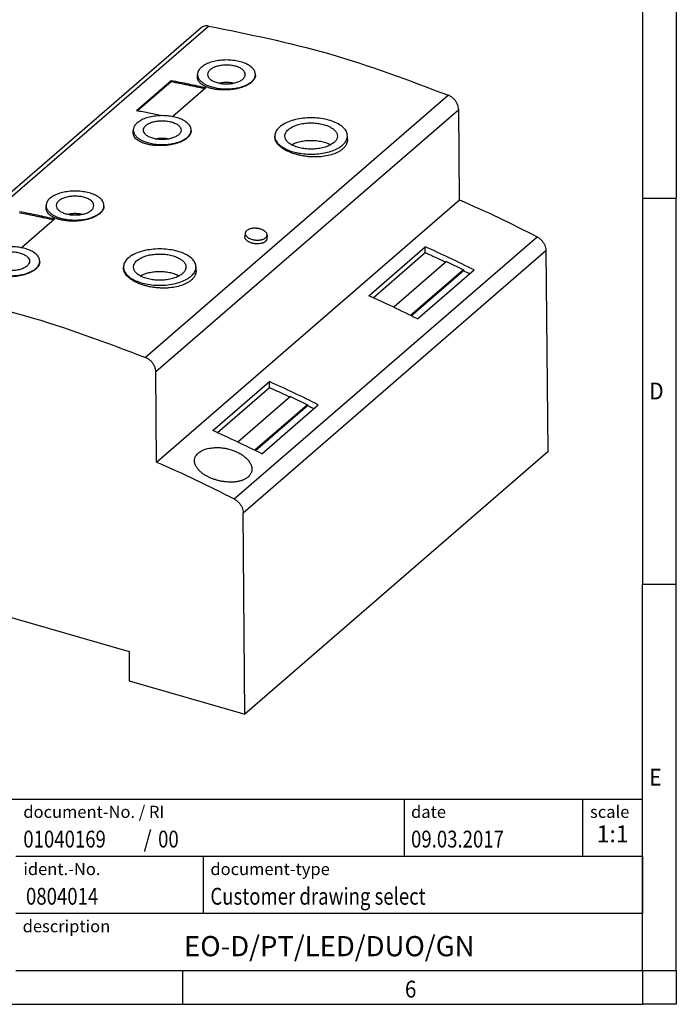
# Model space of a CAD drawing. Units: millimetres. Extents: x -458 to -38, y -314 to -17.
# Drawn here: x -135 to -38, y -314 to -168 of the extents above; entities that cross this region are included whole.
import ezdxf

# ---------------------------------------------------------------- set-up
doc = ezdxf.new("R2010")
doc.units = ezdxf.units.MM
doc.layers.add('1', color=7, linetype='Continuous')
doc.styles.add('CONVERTER_11', font='txt.shx', dxfattribs={"width": 0.9})
doc.styles.add('CONVERTER_12', font='txt.shx', dxfattribs={"width": 0.81})
doc.styles.add('CONVERTER_13', font='txt.shx', dxfattribs={"width": 0.855})
doc.styles.add('CONVERTER_14', font='txt.shx', dxfattribs={"width": 0.72})

# ---------------------------------------------------------------- blocks, each defined once
blk = doc.blocks.new('0804014_EO_D_PT_LED_DUO_GN-select__1', base_point=(-166.88, -271.1))
at = {"color": 7, "linetype": 'Continuous'}
for p, q in [((-108.34, -169.1), (-153.34, -208.07)), ((-117.95, -181.37), (-112.8, -176.91)), ((-112.8, -176.91), (-112.8, -177.08)), ((-108.86, -176.5), (-108.86, -176.03)), ((-100.26, -176.13), (-100.26, -176.03)), ((-117.79, -181.4), (-112.8, -177.08)), ((-112.58, -182.29), (-107.61, -177.99)), ((-69.94, -194.66), (-70.05, -181.27)), ((-118.41, -184.77), (-118.41, -184.3)), ((-109.81, -184.4), (-109.81, -184.3)), ((-97.38, -185.25), (-97.38, -185.18)), ((-86.58, -185.71), (-86.58, -185.18)), ((-131.36, -195.98), (-131.36, -195.52)), ((-122.76, -195.61), (-122.76, -195.52)), ((-114.94, -233.64), (-69.94, -194.66)), ((-135.08, -201.78), (-130.11, -197.48)), ((-101.77, -199.62), (-101.82, -200.15)), ((-98.52, -199.92), (-98.57, -200.48)), ((-83.42, -208.91), (-75.02, -201.63)), ((-75.02, -202.51), (-75.02, -201.63)), ((-82.76, -209.21), (-75.02, -202.51)), ((-57.08, -202.21), (-56.81, -232.13)), ((-132.31, -203.89), (-132.31, -203.79)), ((-119.88, -204.73), (-119.88, -204.66)), ((-109.08, -205.2), (-109.08, -204.66)), ((-71.87, -203.85), (-79.7, -210.63)), ((-71.87, -203.85), (-69.35, -205.06)), ((-69.35, -205.06), (-77.19, -211.84)), ((-77.1, -211.89), (-69.35, -205.18)), ((-76.16, -212.36), (-67.76, -205.08)), ((-69.35, -205.06), (-69.35, -205.18)), ((-114.94, -233.64), (-115.05, -220.24)), ((-106.57, -228.96), (-98.17, -221.68)), ((-98.17, -222.56), (-98.17, -221.68)), ((-105.91, -229.26), (-98.17, -222.56)), ((-95.02, -223.89), (-102.85, -230.68)), ((-92.5, -225.11), (-100.34, -231.89)), ((-100.25, -231.94), (-92.5, -225.22)), ((-99.31, -232.4), (-90.91, -225.13)), ((-95.02, -223.89), (-92.5, -225.11)), ((-92.5, -225.11), (-92.5, -225.22)), ((-56.81, -232.13), (-101.81, -271.1)), ((-101.81, -271.1), (-102.08, -241.18)), ((-149.78, -252.93), (-119.03, -261.8)), ((-119.03, -261.8), (-119.03, -266.13)), ((-119.03, -266.13), (-101.81, -271.1))]:
    blk.add_line(p, q, dxfattribs=at)
at = {"color": 2, "linetype": 'Continuous'}
for p, q in [((-152.23, -207.81), (-107.23, -168.83)), ((-71.58, -179.13), (-116.58, -218.1)), ((-70.05, -181.27), (-115.05, -220.24)), ((-103.41, -239.12), (-58.41, -200.15)), ((-102.08, -241.18), (-57.08, -202.21))]:
    blk.add_line(p, q, dxfattribs=at)
at = {"color": 7, "linetype": 'Continuous'}
for points, knots in [([(-107.23, -168.83), (-107.34, -168.82), (-107.54, -168.8), (-107.84, -168.84), (-108.11, -168.93), (-108.26, -169.05), (-108.34, -169.1)], [0, 0, 0, 0, 0.313459, 0.610873, 0.895616, 1.173327, 1.173327, 1.173327, 1.173327]), ([(-107.23, -168.83), (-101.25, -170.04), (-89.08, -172.5), (-77.47, -176.89), (-71.58, -179.13)], [0, 0, 0, 0, 18.290514, 37.163741, 37.163741, 37.163741, 37.163741]), ([(-100.26, -176.03), (-100.28, -175.87), (-100.33, -175.52), (-100.69, -175.05), (-101.21, -174.65), (-101.9, -174.32), (-102.71, -174.07), (-103.61, -173.92), (-104.56, -173.86), (-105.51, -173.92), (-106.41, -174.07), (-107.22, -174.32), (-107.9, -174.65), (-108.43, -175.05), (-108.79, -175.52), (-108.84, -175.87), (-108.86, -176.03)], [0, 0, 0, 0, 0.490417, 1.045075, 1.699768, 2.461003, 3.315599, 4.238264, 5.196621, 6.154979, 7.077644, 7.93224, 8.693475, 9.348168, 9.902826, 10.393243, 10.393243, 10.393243, 10.393243]), ([(-101.76, -176.03), (-101.78, -175.91), (-101.83, -175.63), (-102.15, -175.29), (-102.6, -175.01), (-103.18, -174.8), (-103.84, -174.66), (-104.56, -174.62), (-105.27, -174.66), (-105.94, -174.8), (-106.52, -175.01), (-106.97, -175.29), (-107.29, -175.63), (-107.34, -175.91), (-107.36, -176.03)], [0, 0, 0, 0, 0.374697, 0.813164, 1.344268, 1.965382, 2.655019, 3.381281, 4.107542, 4.79718, 5.418294, 5.949398, 6.387865, 6.762562, 6.762562, 6.762562, 6.762562]), ([(-112.8, -176.91), (-111.94, -177.08), (-110.2, -177.42), (-108.47, -177.8), (-107.61, -177.99)], [0, 0, 0, 0, 2.64757, 5.307978, 5.307978, 5.307978, 5.307978]), ([(-108.86, -176.03), (-108.85, -176.16), (-108.82, -176.42), (-108.6, -176.79), (-108.28, -177.13), (-107.84, -177.44), (-107.31, -177.7), (-106.92, -177.83), (-106.71, -177.89)], [0, 0, 0, 0, 0.379016, 0.78972, 1.254165, 1.78244, 2.375003, 3.025531, 3.025531, 3.025531, 3.025531]), ([(-106.71, -178.14), (-106.79, -178.12), (-106.95, -178.08), (-107.18, -178.01), (-107.39, -177.94), (-107.6, -177.86), (-107.79, -177.77), (-107.97, -177.68), (-108.13, -177.58), (-108.28, -177.48), (-108.41, -177.37), (-108.53, -177.26), (-108.63, -177.14), (-108.74, -176.98), (-108.84, -176.77), (-108.85, -176.59), (-108.86, -176.5)], [0, 0, 0, 0, 0.25909, 0.482337, 0.725693, 0.933772, 1.157765, 1.348106, 1.54977, 1.720577, 1.883761, 2.055754, 2.20222, 2.357215, 2.63163, 2.893605, 2.893605, 2.893605, 2.893605]), ([(-107.36, -176.03), (-107.34, -176.16), (-107.29, -176.43), (-106.97, -176.77), (-106.52, -177.06), (-106.15, -177.18), (-105.96, -177.24)], [0, 0, 0, 0, 0.375048, 0.814021, 1.345814, 1.96774, 1.96774, 1.96774, 1.96774]), ([(-106.71, -177.89), (-106.44, -177.96), (-105.88, -178.1), (-105, -178.18), (-104.11, -178.19), (-103.24, -178.09), (-102.43, -177.92), (-101.7, -177.66), (-101.09, -177.33), (-100.63, -176.94), (-100.32, -176.51), (-100.28, -176.18), (-100.26, -176.03)], [0, 0, 0, 0, 0.84133, 1.725582, 2.624527, 3.50878, 4.350109, 5.123871, 5.811903, 6.406499, 6.916303, 7.373083, 7.373083, 7.373083, 7.373083]), ([(-100.26, -176.13), (-100.26, -176.17), (-100.26, -176.27), (-100.3, -176.42), (-100.35, -176.57), (-100.42, -176.71), (-100.52, -176.85), (-100.62, -176.98), (-100.76, -177.12), (-100.95, -177.29), (-101.22, -177.48), (-101.51, -177.63), (-101.76, -177.75), (-101.97, -177.84), (-102.19, -177.92), (-102.41, -177.99), (-102.65, -178.06), (-102.89, -178.12), (-103.13, -178.17), (-103.39, -178.22), (-103.65, -178.26), (-103.91, -178.29), (-104.17, -178.31), (-104.45, -178.33), (-104.73, -178.34), (-105.03, -178.34), (-105.33, -178.33), (-105.62, -178.31), (-105.9, -178.28), (-106.17, -178.25), (-106.44, -178.2), (-106.62, -178.16), (-106.71, -178.14)], [0, 0, 0, 0, 0.13652, 0.294182, 0.456525, 0.606138, 0.773514, 0.950326, 1.126047, 1.33521, 1.709628, 2.117974, 2.323212, 2.558968, 2.789138, 3.025799, 3.267967, 3.515349, 3.768657, 4.025805, 4.299057, 4.547654, 4.824209, 5.074097, 5.373378, 5.671568, 5.984984, 6.259326, 6.545671, 6.826848, 7.084825, 7.368902, 7.368902, 7.368902, 7.368902]), ([(-105.96, -177.24), (-105.73, -177.3), (-105.27, -177.41), (-104.56, -177.45), (-103.84, -177.4), (-103.18, -177.27), (-102.6, -177.05), (-102.15, -176.77), (-101.83, -176.43), (-101.78, -176.16), (-101.76, -176.03)], [0, 0, 0, 0, 0.689511, 1.415502, 2.141393, 2.830614, 3.451322, 3.982081, 4.420295, 4.794817, 4.794817, 4.794817, 4.794817]), ([(-112.8, -177.08), (-111.96, -177.25), (-110.28, -177.57), (-108.61, -177.94), (-107.77, -178.13)], [0, 0, 0, 0, 2.566384, 5.14485, 5.14485, 5.14485, 5.14485]), ([(-103.51, -177.33), (-103.69, -177.3), (-104.03, -177.24), (-104.56, -177.22), (-105.09, -177.24), (-105.43, -177.3), (-105.6, -177.33)], [0, 0, 0, 0, 0.517873, 1.050172, 1.582471, 2.100344, 2.100344, 2.100344, 2.100344]), ([(-70.05, -181.27), (-70.06, -181.13), (-70.09, -180.83), (-70.25, -180.4), (-70.48, -179.99), (-70.8, -179.63), (-71.16, -179.33), (-71.44, -179.19), (-71.58, -179.13)], [0, 0, 0, 0, 0.431221, 0.887837, 1.361765, 1.841991, 2.316502, 2.774189, 2.774189, 2.774189, 2.774189]), ([(-117.95, -181.37), (-117.31, -181.49), (-116.03, -181.74), (-114.75, -182.02), (-114.11, -182.15)], [0, 0, 0, 0, 1.957235, 3.921502, 3.921502, 3.921502, 3.921502]), ([(-109.81, -184.3), (-109.83, -184.14), (-109.88, -183.79), (-110.24, -183.32), (-110.76, -182.92), (-111.45, -182.59), (-112.26, -182.34), (-113.16, -182.19), (-114.11, -182.13), (-115.06, -182.19), (-115.96, -182.34), (-116.77, -182.59), (-117.45, -182.92), (-117.98, -183.32), (-118.34, -183.79), (-118.39, -184.14), (-118.41, -184.3)], [0, 0, 0, 0, 0.490417, 1.045075, 1.699768, 2.461003, 3.315599, 4.238264, 5.196621, 6.154979, 7.077644, 7.93224, 8.693475, 9.348168, 9.902826, 10.393243, 10.393243, 10.393243, 10.393243]), ([(-116.91, -184.3), (-116.89, -184.18), (-116.84, -183.9), (-116.52, -183.56), (-116.07, -183.28), (-115.49, -183.07), (-114.82, -182.93), (-114.11, -182.89), (-113.39, -182.93), (-112.73, -183.07), (-112.15, -183.28), (-111.7, -183.56), (-111.38, -183.9), (-111.33, -184.18), (-111.31, -184.3)], [0, 0, 0, 0, 0.374697, 0.813164, 1.344268, 1.965382, 2.655019, 3.381281, 4.107542, 4.79718, 5.418294, 5.949398, 6.387865, 6.762562, 6.762562, 6.762562, 6.762562]), ([(-86.58, -185.18), (-86.61, -184.97), (-86.67, -184.53), (-87.12, -183.95), (-87.78, -183.44), (-88.64, -183.03), (-89.66, -182.71), (-90.79, -182.52), (-91.98, -182.45), (-93.17, -182.52), (-94.3, -182.71), (-95.32, -183.03), (-96.18, -183.44), (-96.83, -183.95), (-97.29, -184.53), (-97.35, -184.97), (-97.38, -185.18)], [0, 0, 0, 0, 0.615872, 1.31242, 2.134593, 3.090562, 4.163775, 5.322471, 6.52599, 7.729508, 8.888204, 9.961418, 10.917387, 11.73956, 12.436107, 13.051979, 13.051979, 13.051979, 13.051979]), ([(-118.41, -184.3), (-118.4, -184.43), (-118.37, -184.69), (-118.15, -185.06), (-117.83, -185.4), (-117.39, -185.71), (-116.86, -185.97), (-116.47, -186.1), (-116.26, -186.16)], [0, 0, 0, 0, 0.379016, 0.78972, 1.254165, 1.78244, 2.375003, 3.025531, 3.025531, 3.025531, 3.025531]), ([(-115.51, -185.51), (-115.7, -185.45), (-116.07, -185.33), (-116.52, -185.04), (-116.84, -184.7), (-116.89, -184.43), (-116.91, -184.3)], [0, 0, 0, 0, 0.621926, 1.153718, 1.592692, 1.96774, 1.96774, 1.96774, 1.96774]), ([(-116.26, -186.16), (-115.99, -186.23), (-115.43, -186.37), (-114.55, -186.45), (-113.66, -186.46), (-112.79, -186.36), (-111.98, -186.19), (-111.25, -185.93), (-110.64, -185.6), (-110.18, -185.22), (-109.87, -184.78), (-109.83, -184.45), (-109.81, -184.3)], [0, 0, 0, 0, 0.84133, 1.725582, 2.624527, 3.50878, 4.350109, 5.123871, 5.811903, 6.406499, 6.916303, 7.373083, 7.373083, 7.373083, 7.373083]), ([(-111.31, -184.3), (-111.33, -184.43), (-111.38, -184.7), (-111.7, -185.04), (-112.15, -185.32), (-112.73, -185.54), (-113.39, -185.67), (-114.11, -185.72), (-114.82, -185.68), (-115.28, -185.57), (-115.51, -185.51)], [0, 0, 0, 0, 0.374521, 0.812736, 1.343495, 1.964203, 2.653424, 3.379315, 4.105306, 4.794817, 4.794817, 4.794817, 4.794817]), ([(-95.88, -185.18), (-95.87, -185.09), (-95.86, -184.91), (-95.75, -184.66), (-95.58, -184.42), (-95.43, -184.28), (-95.36, -184.2)], [0, 0, 0, 0, 0.256704, 0.525944, 0.817885, 1.1392, 1.1392, 1.1392, 1.1392]), ([(-95.36, -184.2), (-95.19, -184.08), (-94.84, -183.82), (-94.2, -183.56), (-93.46, -183.36), (-92.65, -183.24), (-91.81, -183.21), (-90.98, -183.28), (-90.19, -183.43), (-89.49, -183.66), (-88.9, -183.96), (-88.45, -184.31), (-88.14, -184.72), (-88.1, -185.03), (-88.08, -185.18)], [0, 0, 0, 0, 0.60775, 1.304863, 2.076848, 2.900697, 3.748496, 4.590256, 5.396503, 6.140916, 6.803394, 7.374195, 7.860145, 8.292208, 8.292208, 8.292208, 8.292208]), ([(-116.26, -186.41), (-116.34, -186.39), (-116.49, -186.36), (-116.72, -186.29), (-116.94, -186.22), (-117.14, -186.14), (-117.34, -186.05), (-117.51, -185.95), (-117.68, -185.85), (-117.87, -185.72), (-118.08, -185.54), (-118.27, -185.29), (-118.39, -185.04), (-118.4, -184.86), (-118.41, -184.77)], [0, 0, 0, 0, 0.244956, 0.482337, 0.699828, 0.933772, 1.134313, 1.348105, 1.539153, 1.720576, 2.05558, 2.356478, 2.630893, 2.892868, 2.892868, 2.892868, 2.892868]), ([(-109.81, -184.4), (-109.81, -184.45), (-109.81, -184.54), (-109.85, -184.69), (-109.9, -184.83), (-109.97, -184.98), (-110.07, -185.12), (-110.18, -185.26), (-110.31, -185.39), (-110.46, -185.52), (-110.61, -185.63), (-110.77, -185.74), (-110.94, -185.84), (-111.12, -185.93), (-111.31, -186.03), (-111.52, -186.11), (-111.74, -186.19), (-111.96, -186.26), (-112.2, -186.33), (-112.43, -186.39), (-112.68, -186.44), (-112.94, -186.49), (-113.2, -186.53), (-113.45, -186.56), (-113.71, -186.58), (-113.98, -186.6), (-114.27, -186.61), (-114.56, -186.61), (-114.86, -186.6), (-115.16, -186.58), (-115.45, -186.55), (-115.72, -186.52), (-115.99, -186.47), (-116.17, -186.43), (-116.26, -186.41)], [0, 0, 0, 0, 0.13652, 0.294182, 0.437349, 0.606141, 0.773517, 0.950329, 1.149197, 1.335211, 1.528229, 1.709888, 1.909931, 2.118266, 2.323505, 2.559261, 2.77723, 3.026091, 3.268259, 3.515641, 3.755186, 4.026098, 4.29935, 4.547946, 4.796342, 5.07439, 5.354927, 5.67186, 5.948939, 6.259618, 6.56342, 6.827139, 7.085117, 7.369193, 7.369193, 7.369193, 7.369193]), ([(-115.15, -185.6), (-114.98, -185.57), (-114.64, -185.51), (-114.11, -185.49), (-113.58, -185.51), (-113.24, -185.57), (-113.06, -185.6)], [0, 0, 0, 0, 0.517873, 1.050172, 1.582471, 2.100344, 2.100344, 2.100344, 2.100344]), ([(-97.38, -185.18), (-97.36, -185.32), (-97.34, -185.62), (-97.11, -186.04), (-96.78, -186.44), (-96.48, -186.66), (-96.33, -186.78)], [0, 0, 0, 0, 0.432153, 0.894635, 1.409849, 1.989738, 1.989738, 1.989738, 1.989738]), ([(-87.1, -186.92), (-87.14, -186.97), (-87.23, -187.06), (-87.38, -187.18), (-87.54, -187.31), (-87.71, -187.42), (-87.89, -187.52), (-88.09, -187.63), (-88.3, -187.73), (-88.75, -187.91), (-89.49, -188.12), (-90.3, -188.24), (-90.87, -188.28), (-91.2, -188.29), (-91.52, -188.29), (-91.97, -188.28), (-92.52, -188.24), (-93.17, -188.15), (-93.8, -188.02), (-94.41, -187.86), (-94.98, -187.66), (-95.48, -187.44), (-95.92, -187.21), (-96.24, -187), (-96.46, -186.83), (-96.62, -186.7), (-96.76, -186.56), (-96.92, -186.39), (-97.1, -186.15), (-97.23, -185.91), (-97.31, -185.7), (-97.35, -185.54), (-97.37, -185.39), (-97.38, -185.29), (-97.38, -185.25)], [0, 0, 0, 0, 0.176845, 0.37774, 0.585246, 0.78141, 0.984176, 1.21361, 1.451958, 1.676582, 2.677707, 3.764512, 4.10485, 4.415195, 4.744088, 5.074618, 5.741122, 6.40343, 7.050137, 7.67928, 8.282823, 8.857342, 9.331275, 9.777061, 9.977939, 10.189474, 10.384772, 10.572794, 10.897982, 11.258381, 11.415095, 11.567915, 11.725376, 11.867935, 11.867935, 11.867935, 11.867935]), ([(-96.33, -186.78), (-96.08, -186.93), (-95.55, -187.24), (-94.63, -187.55), (-93.61, -187.77), (-92.51, -187.88), (-91.4, -187.88), (-90.31, -187.76), (-89.29, -187.54), (-88.38, -187.22), (-87.62, -186.8), (-87.05, -186.32), (-86.66, -185.77), (-86.6, -185.37), (-86.58, -185.18)], [0, 0, 0, 0, 0.865248, 1.837093, 2.89262, 4.000972, 5.126909, 6.233819, 7.286578, 8.254569, 9.11528, 9.85926, 10.497437, 11.069513, 11.069513, 11.069513, 11.069513]), ([(-88.08, -185.18), (-88.1, -185.33), (-88.14, -185.64), (-88.47, -186.06), (-88.94, -186.43), (-89.57, -186.73), (-90.3, -186.96), (-91.12, -187.1), (-91.98, -187.14), (-92.84, -187.1), (-93.65, -186.96), (-94.39, -186.73), (-95.01, -186.43), (-95.49, -186.06), (-95.81, -185.64), (-95.86, -185.33), (-95.88, -185.18)], [0, 0, 0, 0, 0.444797, 0.947859, 1.54165, 2.232072, 3.007171, 3.844007, 4.713215, 5.582422, 6.419258, 7.194357, 7.884779, 8.478571, 8.981633, 9.42643, 9.42643, 9.42643, 9.42643]), ([(-94.89, -186.48), (-94.69, -186.38), (-94.27, -186.17), (-93.56, -185.98), (-92.79, -185.85), (-91.98, -185.81), (-91.17, -185.85), (-90.4, -185.98), (-89.69, -186.17), (-89.27, -186.38), (-89.07, -186.48)], [0, 0, 0, 0, 0.666308, 1.403967, 2.192982, 3.008761, 3.824539, 4.613554, 5.351213, 6.017521, 6.017521, 6.017521, 6.017521]), ([(-86.58, -185.71), (-86.59, -185.82), (-86.6, -186.04), (-86.69, -186.29), (-86.78, -186.49), (-86.87, -186.64), (-86.98, -186.79), (-87.06, -186.88), (-87.1, -186.92)], [0, 0, 0, 0, 0.320672, 0.647956, 0.807479, 0.988005, 1.15809, 1.35179, 1.35179, 1.35179, 1.35179]), ([(-122.76, -195.52), (-122.78, -195.35), (-122.83, -195), (-123.19, -194.54), (-123.71, -194.14), (-124.4, -193.8), (-125.21, -193.56), (-126.11, -193.4), (-127.06, -193.35), (-128.01, -193.4), (-128.91, -193.56), (-129.72, -193.8), (-130.4, -194.14), (-130.93, -194.54), (-131.29, -195), (-131.34, -195.35), (-131.36, -195.52)], [0, 0, 0, 0, 0.490417, 1.045075, 1.699768, 2.461003, 3.315599, 4.238264, 5.196621, 6.154979, 7.077644, 7.93224, 8.693475, 9.348168, 9.902826, 10.393243, 10.393243, 10.393243, 10.393243]), ([(-124.26, -195.52), (-124.28, -195.39), (-124.33, -195.12), (-124.65, -194.78), (-125.1, -194.5), (-125.68, -194.28), (-126.34, -194.15), (-127.06, -194.1), (-127.77, -194.15), (-128.44, -194.28), (-129.02, -194.5), (-129.47, -194.78), (-129.79, -195.12), (-129.84, -195.39), (-129.86, -195.52)], [0, 0, 0, 0, 0.374697, 0.813164, 1.344268, 1.965382, 2.655019, 3.381281, 4.107542, 4.79718, 5.418294, 5.949398, 6.387865, 6.762562, 6.762562, 6.762562, 6.762562]), ([(-131.36, -195.52), (-131.35, -195.64), (-131.32, -195.91), (-131.1, -196.28), (-130.78, -196.62), (-130.34, -196.92), (-129.81, -197.19), (-129.42, -197.31), (-129.21, -197.38)], [0, 0, 0, 0, 0.379016, 0.78972, 1.254165, 1.78244, 2.375003, 3.025531, 3.025531, 3.025531, 3.025531]), ([(-129.21, -197.63), (-129.29, -197.61), (-129.45, -197.57), (-129.67, -197.5), (-129.89, -197.43), (-130.1, -197.35), (-130.29, -197.26), (-130.47, -197.16), (-130.63, -197.07), (-130.78, -196.96), (-130.91, -196.86), (-131.03, -196.74), (-131.13, -196.62), (-131.24, -196.46), (-131.34, -196.25), (-131.35, -196.07), (-131.36, -195.98)], [0, 0, 0, 0, 0.25909, 0.482337, 0.699828, 0.933771, 1.157764, 1.348106, 1.54977, 1.720576, 1.88376, 2.055753, 2.20222, 2.357215, 2.631629, 2.893604, 2.893604, 2.893604, 2.893604]), ([(-129.86, -195.52), (-129.84, -195.64), (-129.79, -195.92), (-129.47, -196.26), (-129.02, -196.54), (-128.65, -196.66), (-128.46, -196.73)], [0, 0, 0, 0, 0.375048, 0.814021, 1.345814, 1.96774, 1.96774, 1.96774, 1.96774]), ([(-129.21, -197.38), (-128.94, -197.45), (-128.38, -197.58), (-127.5, -197.67), (-126.61, -197.67), (-125.74, -197.58), (-124.93, -197.4), (-124.2, -197.14), (-123.59, -196.82), (-123.13, -196.43), (-122.82, -195.99), (-122.78, -195.67), (-122.76, -195.52)], [0, 0, 0, 0, 0.84133, 1.725582, 2.624527, 3.50878, 4.350109, 5.123871, 5.811903, 6.406499, 6.916303, 7.373083, 7.373083, 7.373083, 7.373083]), ([(-122.76, -195.61), (-122.76, -195.67), (-122.77, -195.76), (-122.8, -195.91), (-122.85, -196.06), (-122.92, -196.2), (-123.02, -196.34), (-123.13, -196.48), (-123.26, -196.61), (-123.4, -196.73), (-123.55, -196.85), (-123.72, -196.95), (-123.89, -197.06), (-124.07, -197.15), (-124.26, -197.24), (-124.47, -197.33), (-124.69, -197.41), (-124.92, -197.48), (-125.15, -197.55), (-125.39, -197.61), (-125.63, -197.66), (-125.89, -197.71), (-126.15, -197.75), (-126.41, -197.78), (-126.67, -197.8), (-126.93, -197.82), (-127.22, -197.83), (-127.52, -197.83), (-127.82, -197.82), (-128.11, -197.8), (-128.39, -197.77), (-128.66, -197.73), (-128.94, -197.69), (-129.12, -197.65), (-129.21, -197.63)], [0, 0, 0, 0, 0.154885, 0.29418, 0.456523, 0.606136, 0.773512, 0.950325, 1.149192, 1.335206, 1.518244, 1.709884, 1.920663, 2.118262, 2.3235, 2.559256, 2.789426, 3.026087, 3.280757, 3.515637, 3.768944, 4.026093, 4.299345, 4.547941, 4.810778, 5.074385, 5.354922, 5.671855, 5.967344, 6.259614, 6.528406, 6.827135, 7.085112, 7.369189, 7.369189, 7.369189, 7.369189]), ([(-128.46, -196.73), (-128.23, -196.78), (-127.77, -196.89), (-127.06, -196.93), (-126.34, -196.89), (-125.68, -196.75), (-125.1, -196.54), (-124.65, -196.26), (-124.33, -195.91), (-124.28, -195.64), (-124.26, -195.52)], [0, 0, 0, 0, 0.689511, 1.415502, 2.141393, 2.830614, 3.451322, 3.982081, 4.420295, 4.794817, 4.794817, 4.794817, 4.794817]), ([(-69.94, -194.66), (-68, -195.52), (-64.11, -197.25), (-60.32, -199.18), (-58.41, -200.15)], [0, 0, 0, 0, 6.352292, 12.763144, 12.763144, 12.763144, 12.763144]), ([(-135.3, -196.39), (-134.44, -196.56), (-132.7, -196.9), (-130.97, -197.29), (-130.11, -197.48)], [0, 0, 0, 0, 2.64757, 5.307978, 5.307978, 5.307978, 5.307978]), ([(-135.3, -196.57), (-134.46, -196.73), (-132.78, -197.06), (-131.11, -197.43), (-130.27, -197.61)], [0, 0, 0, 0, 2.566384, 5.14485, 5.14485, 5.14485, 5.14485]), ([(-126.01, -196.82), (-126.19, -196.79), (-126.53, -196.73), (-127.06, -196.71), (-127.59, -196.73), (-127.93, -196.79), (-128.1, -196.82)], [0, 0, 0, 0, 0.517873, 1.050172, 1.582471, 2.100344, 2.100344, 2.100344, 2.100344]), ([(-98.52, -199.92), (-98.52, -199.89), (-98.52, -199.83), (-98.54, -199.74), (-98.57, -199.65), (-98.63, -199.55), (-98.7, -199.46), (-98.79, -199.38), (-98.89, -199.3), (-99, -199.22), (-99.15, -199.14), (-99.31, -199.07), (-99.49, -199.01), (-99.67, -198.96), (-99.87, -198.92), (-100.06, -198.9), (-100.27, -198.89), (-100.45, -198.89), (-100.63, -198.9), (-100.79, -198.92), (-100.95, -198.95), (-101.14, -199.01), (-101.35, -199.09), (-101.49, -199.19), (-101.55, -199.24)], [0, 0, 0, 0, 0.100846, 0.187277, 0.27721, 0.392356, 0.505361, 0.627167, 0.756687, 0.894284, 1.046204, 1.245726, 1.413133, 1.627982, 1.803537, 2.02366, 2.204849, 2.428213, 2.573215, 2.742438, 2.918179, 3.057434, 3.33261, 3.574827, 3.574827, 3.574827, 3.574827]), ([(-98.57, -200.48), (-98.57, -200.5), (-98.58, -200.55), (-98.6, -200.61), (-98.63, -200.67), (-98.66, -200.74), (-98.71, -200.79), (-98.76, -200.85), (-98.82, -200.9), (-98.89, -200.95), (-98.96, -200.99), (-99.02, -201.02), (-99.09, -201.05), (-99.19, -201.09), (-99.33, -201.13), (-99.57, -201.18), (-99.89, -201.21), (-100.18, -201.2), (-100.38, -201.18), (-100.48, -201.16), (-100.58, -201.14), (-100.71, -201.11), (-100.86, -201.07), (-101.05, -201), (-101.2, -200.93), (-101.36, -200.85), (-101.48, -200.76), (-101.58, -200.67), (-101.65, -200.6), (-101.7, -200.54), (-101.74, -200.47), (-101.78, -200.39), (-101.82, -200.29), (-101.82, -200.2), (-101.82, -200.15)], [0, 0, 0, 0, 0.060986, 0.131173, 0.194661, 0.269402, 0.347301, 0.418866, 0.497602, 0.582288, 0.659815, 0.729991, 0.802382, 0.888682, 1.057635, 1.235978, 1.616634, 2.014733, 2.107034, 2.214693, 2.319125, 2.412904, 2.627981, 2.793731, 2.993772, 3.145437, 3.322974, 3.455172, 3.543287, 3.616316, 3.696743, 3.762988, 3.897999, 4.025961, 4.025961, 4.025961, 4.025961]), ([(-101.55, -199.24), (-101.58, -199.26), (-101.64, -199.32), (-101.71, -199.41), (-101.75, -199.52), (-101.76, -199.59), (-101.77, -199.62)], [0, 0, 0, 0, 0.1116426, 0.2397125, 0.3556737, 0.447357, 0.447357, 0.447357, 0.447357]), ([(-101.77, -199.62), (-101.77, -199.63), (-101.77, -199.66), (-101.77, -199.71), (-101.76, -199.78), (-101.73, -199.87), (-101.67, -199.97), (-101.59, -200.07), (-101.49, -200.17), (-101.32, -200.3), (-101.07, -200.44), (-100.79, -200.54), (-100.54, -200.59), (-100.36, -200.63), (-100.16, -200.65), (-99.96, -200.65), (-99.77, -200.65), (-99.6, -200.63), (-99.44, -200.61), (-99.27, -200.57), (-99.12, -200.52), (-98.98, -200.46), (-98.85, -200.39), (-98.71, -200.29), (-98.57, -200.14), (-98.54, -199.99), (-98.52, -199.92)], [0, 0, 0, 0, 0.038911, 0.080614, 0.166543, 0.25579, 0.360915, 0.500909, 0.642417, 0.795215, 1.132597, 1.504651, 1.677344, 1.894831, 2.065798, 2.275558, 2.474687, 2.634148, 2.801157, 2.961901, 3.148629, 3.289978, 3.422016, 3.573395, 3.8092, 4.019408, 4.019408, 4.019408, 4.019408]), ([(-58.41, -200.15), (-58.29, -200.23), (-58.04, -200.38), (-57.72, -200.68), (-57.45, -201.03), (-57.24, -201.41), (-57.11, -201.81), (-57.09, -202.08), (-57.08, -202.21)], [0, 0, 0, 0, 0.430462, 0.871852, 1.314989, 1.750453, 2.169873, 2.567225, 2.567225, 2.567225, 2.567225]), ([(-132.31, -203.79), (-132.33, -203.62), (-132.38, -203.27), (-132.74, -202.81), (-133.26, -202.41), (-133.95, -202.08), (-134.76, -201.83), (-135.66, -201.67), (-136.61, -201.62), (-137.56, -201.67), (-138.46, -201.83), (-139.27, -202.08), (-139.95, -202.41), (-140.48, -202.81), (-140.84, -203.27), (-140.89, -203.62), (-140.91, -203.79)], [0, 0, 0, 0, 0.490417, 1.045075, 1.699768, 2.461003, 3.315599, 4.238264, 5.196621, 6.154979, 7.077644, 7.93224, 8.693475, 9.348168, 9.902826, 10.393243, 10.393243, 10.393243, 10.393243]), ([(-67.76, -205.08), (-68.97, -204.48), (-71.37, -203.29), (-73.81, -202.19), (-75.02, -201.63)], [0, 0, 0, 0, 4.029777, 8.036282, 8.036282, 8.036282, 8.036282]), ([(-139.41, -203.79), (-139.39, -203.66), (-139.34, -203.39), (-139.02, -203.05), (-138.57, -202.77), (-137.99, -202.55), (-137.32, -202.42), (-136.61, -202.37), (-135.89, -202.42), (-135.23, -202.55), (-134.65, -202.77), (-134.2, -203.05), (-133.88, -203.39), (-133.83, -203.66), (-133.81, -203.79)], [0, 0, 0, 0, 0.374697, 0.813164, 1.344268, 1.965382, 2.655019, 3.381281, 4.107542, 4.79718, 5.418294, 5.949398, 6.387865, 6.762562, 6.762562, 6.762562, 6.762562]), ([(-109.08, -204.66), (-109.11, -204.46), (-109.17, -204.02), (-109.62, -203.43), (-110.28, -202.93), (-111.14, -202.51), (-112.16, -202.2), (-113.29, -202.01), (-114.48, -201.94), (-115.67, -202.01), (-116.8, -202.2), (-117.82, -202.51), (-118.68, -202.93), (-119.33, -203.43), (-119.79, -204.02), (-119.85, -204.46), (-119.88, -204.66)], [0, 0, 0, 0, 0.615872, 1.31242, 2.134593, 3.090562, 4.163775, 5.322471, 6.52599, 7.729508, 8.888204, 9.961418, 10.917387, 11.73956, 12.436107, 13.051979, 13.051979, 13.051979, 13.051979]), ([(-117.86, -203.69), (-117.69, -203.57), (-117.34, -203.31), (-116.7, -203.04), (-115.96, -202.84), (-115.15, -202.73), (-114.31, -202.7), (-113.48, -202.76), (-112.69, -202.91), (-111.99, -203.14), (-111.4, -203.44), (-110.95, -203.8), (-110.64, -204.21), (-110.6, -204.52), (-110.58, -204.66)], [0, 0, 0, 0, 0.60775, 1.304863, 2.076848, 2.900697, 3.748496, 4.590256, 5.396503, 6.140916, 6.803394, 7.374195, 7.860145, 8.292208, 8.292208, 8.292208, 8.292208]), ([(-75.02, -202.51), (-74.51, -202.74), (-73.48, -203.2), (-72.46, -203.68), (-71.95, -203.92)], [0, 0, 0, 0, 1.686138, 3.376516, 3.376516, 3.376516, 3.376516]), ([(-138.76, -205.65), (-138.49, -205.72), (-137.93, -205.86), (-137.05, -205.94), (-136.16, -205.94), (-135.29, -205.85), (-134.48, -205.67), (-133.75, -205.41), (-133.14, -205.09), (-132.68, -204.7), (-132.37, -204.26), (-132.33, -203.94), (-132.31, -203.79)], [0, 0, 0, 0, 0.84133, 1.725582, 2.624527, 3.50878, 4.350109, 5.123871, 5.811903, 6.406499, 6.916303, 7.373083, 7.373083, 7.373083, 7.373083]), ([(-132.31, -203.89), (-132.32, -203.98), (-132.33, -204.19), (-132.45, -204.42), (-132.56, -204.61), (-132.68, -204.75), (-132.81, -204.88), (-132.95, -205), (-133.1, -205.12), (-133.27, -205.22), (-133.44, -205.33), (-133.69, -205.46), (-134.03, -205.6), (-134.47, -205.76), (-134.94, -205.88), (-135.35, -205.96), (-135.69, -206.02), (-135.95, -206.05), (-136.21, -206.07), (-136.49, -206.09), (-136.78, -206.1), (-137.08, -206.1), (-137.36, -206.09), (-137.75, -206.06), (-138.22, -206.01), (-138.58, -205.93), (-138.76, -205.9)], [0, 0, 0, 0, 0.292326, 0.604834, 0.77221, 0.949023, 1.14789, 1.333904, 1.516942, 1.708583, 1.919361, 2.11696, 2.556653, 3.024598, 3.515463, 4.024469, 4.284237, 4.546317, 4.794713, 5.072761, 5.390007, 5.670231, 5.947311, 6.257989, 6.824844, 7.367385, 7.367385, 7.367385, 7.367385]), ([(-133.81, -203.79), (-133.83, -203.91), (-133.88, -204.18), (-134.2, -204.53), (-134.65, -204.81), (-135.23, -205.02), (-135.89, -205.16), (-136.61, -205.2), (-137.32, -205.16), (-137.78, -205.05), (-138.01, -205)], [0, 0, 0, 0, 0.374521, 0.812736, 1.343495, 1.964203, 2.653424, 3.379315, 4.105306, 4.794817, 4.794817, 4.794817, 4.794817]), ([(-119.88, -204.66), (-119.85, -204.87), (-119.79, -205.31), (-119.33, -205.89), (-118.68, -206.4), (-117.81, -206.81), (-116.79, -207.13), (-115.66, -207.32), (-114.46, -207.38), (-113.27, -207.32), (-112.14, -207.12), (-111.12, -206.8), (-110.26, -206.4), (-109.81, -206), (-109.6, -205.82)], [0, 0, 0, 0, 0.617032, 1.315148, 2.139431, 3.097961, 4.173973, 5.335439, 6.541411, 7.746801, 8.906568, 9.979933, 10.935166, 11.755999, 11.755999, 11.755999, 11.755999]), ([(-109.6, -206.41), (-109.65, -206.46), (-109.74, -206.55), (-109.88, -206.67), (-110.04, -206.79), (-110.21, -206.9), (-110.39, -207.01), (-110.59, -207.11), (-110.8, -207.21), (-111.25, -207.4), (-111.99, -207.61), (-112.78, -207.72), (-113.36, -207.77), (-113.69, -207.78), (-114.03, -207.78), (-114.47, -207.77), (-115.02, -207.73), (-115.67, -207.64), (-116.3, -207.51), (-116.81, -207.37), (-117.2, -207.24), (-117.48, -207.14), (-117.75, -207.03), (-117.99, -206.92), (-118.22, -206.8), (-118.42, -206.68), (-118.62, -206.56), (-118.85, -206.4), (-119.12, -206.19), (-119.39, -205.92), (-119.61, -205.63), (-119.76, -205.34), (-119.86, -205.04), (-119.87, -204.83), (-119.88, -204.73)], [0, 0, 0, 0, 0.194314, 0.377739, 0.585245, 0.78141, 0.984176, 1.21361, 1.451957, 1.676581, 2.677707, 3.764511, 4.070355, 4.415194, 4.761219, 5.074617, 5.741121, 6.403429, 7.050137, 7.679279, 7.984273, 8.282673, 8.558926, 8.857562, 9.098305, 9.332263, 9.548596, 9.777496, 10.189911, 10.572899, 10.928149, 11.258516, 11.568678, 11.867323, 11.867323, 11.867323, 11.867323]), ([(-118.38, -204.66), (-118.37, -204.58), (-118.36, -204.4), (-118.25, -204.15), (-118.08, -203.9), (-117.93, -203.76), (-117.86, -203.69)], [0, 0, 0, 0, 0.256704, 0.525944, 0.817885, 1.1392, 1.1392, 1.1392, 1.1392]), ([(-110.58, -204.66), (-110.6, -204.81), (-110.64, -205.13), (-110.97, -205.55), (-111.44, -205.91), (-112.07, -206.21), (-112.8, -206.44), (-113.62, -206.58), (-114.48, -206.63), (-115.34, -206.58), (-116.15, -206.44), (-116.89, -206.21), (-117.51, -205.91), (-117.99, -205.55), (-118.31, -205.13), (-118.36, -204.81), (-118.38, -204.66)], [0, 0, 0, 0, 0.444797, 0.947859, 1.54165, 2.232072, 3.007171, 3.844007, 4.713215, 5.582422, 6.419258, 7.194357, 7.884779, 8.478571, 8.981633, 9.42643, 9.42643, 9.42643, 9.42643]), ([(-109.6, -205.82), (-109.45, -205.64), (-109.16, -205.3), (-109.11, -204.87), (-109.08, -204.66)], [0, 0, 0, 0, 0.687169, 1.296086, 1.296086, 1.296086, 1.296086]), ([(-117.39, -205.96), (-117.19, -205.86), (-116.77, -205.66), (-116.06, -205.46), (-115.29, -205.34), (-114.48, -205.3), (-113.67, -205.34), (-112.9, -205.46), (-112.19, -205.66), (-111.77, -205.86), (-111.57, -205.96)], [0, 0, 0, 0, 0.666308, 1.403967, 2.192982, 3.008761, 3.824539, 4.613554, 5.351213, 6.017521, 6.017521, 6.017521, 6.017521]), ([(-109.08, -205.2), (-109.08, -205.25), (-109.08, -205.36), (-109.11, -205.52), (-109.15, -205.68), (-109.21, -205.83), (-109.28, -205.98), (-109.38, -206.13), (-109.48, -206.28), (-109.56, -206.37), (-109.6, -206.41)], [0, 0, 0, 0, 0.168898, 0.321834, 0.492179, 0.6488, 0.81639, 0.988848, 1.176538, 1.352633, 1.352633, 1.352633, 1.352633]), ([(-69.35, -205.18), (-69.2, -205.25), (-68.88, -205.41), (-68.57, -205.56), (-68.41, -205.64)], [0, 0, 0, 0, 0.525774, 1.051935, 1.051935, 1.051935, 1.051935]), ([(-152.23, -207.81), (-146.25, -209.01), (-134.08, -211.47), (-122.47, -215.86), (-116.58, -218.1)], [0, 0, 0, 0, 18.290514, 37.163741, 37.163741, 37.163741, 37.163741]), ([(-76.16, -212.36), (-77.37, -211.76), (-79.77, -210.57), (-82.21, -209.46), (-83.42, -208.91)], [0, 0, 0, 0, 4.029777, 8.036282, 8.036282, 8.036282, 8.036282]), ([(-115.05, -220.24), (-115.06, -220.1), (-115.09, -219.8), (-115.25, -219.37), (-115.48, -218.97), (-115.8, -218.6), (-116.16, -218.3), (-116.44, -218.16), (-116.58, -218.1)], [0, 0, 0, 0, 0.431221, 0.887837, 1.361765, 1.841991, 2.316502, 2.774189, 2.774189, 2.774189, 2.774189]), ([(-90.91, -225.13), (-92.12, -224.53), (-94.52, -223.34), (-96.96, -222.23), (-98.17, -221.68)], [0, 0, 0, 0, 4.029777, 8.036282, 8.036282, 8.036282, 8.036282]), ([(-98.17, -222.56), (-97.66, -222.79), (-96.63, -223.25), (-95.61, -223.73), (-95.1, -223.97)], [0, 0, 0, 0, 1.686138, 3.376516, 3.376516, 3.376516, 3.376516]), ([(-92.5, -225.22), (-92.35, -225.3), (-92.03, -225.46), (-91.72, -225.61), (-91.56, -225.69)], [0, 0, 0, 0, 0.525774, 1.051935, 1.051935, 1.051935, 1.051935]), ([(-99.31, -232.4), (-100.52, -231.81), (-102.92, -230.62), (-105.36, -229.51), (-106.57, -228.96)], [0, 0, 0, 0, 4.029777, 8.036282, 8.036282, 8.036282, 8.036282]), ([(-109.31, -233.46), (-109.31, -233.37), (-109.31, -233.22), (-109.24, -232.99), (-109.15, -232.78), (-109.01, -232.57), (-108.85, -232.38), (-108.65, -232.21), (-108.42, -232.05), (-108.13, -231.89), (-107.77, -231.75), (-107.35, -231.62), (-106.89, -231.54), (-106.5, -231.5), (-106.17, -231.48), (-105.91, -231.48), (-105.66, -231.49), (-105.41, -231.5), (-105.15, -231.53), (-104.89, -231.57), (-104.63, -231.61), (-104.34, -231.68), (-103.99, -231.77), (-103.6, -231.89), (-103.23, -232.04), (-102.88, -232.19), (-102.55, -232.37), (-102.24, -232.56), (-101.95, -232.77), (-101.77, -232.92), (-101.69, -232.99)], [0, 0, 0, 0, 0.249179, 0.460838, 0.712609, 0.934158, 1.207624, 1.452428, 1.736032, 2.036012, 2.448038, 2.887085, 3.351928, 3.838909, 4.087233, 4.33955, 4.595923, 4.855157, 5.102748, 5.378868, 5.626918, 5.90185, 6.272104, 6.70239, 7.125171, 7.478776, 7.854407, 8.218304, 8.600645, 8.912332, 8.912332, 8.912332, 8.912332]), ([(-114.94, -233.64), (-113, -234.49), (-109.11, -236.22), (-105.32, -238.15), (-103.41, -239.12)], [0, 0, 0, 0, 6.352292, 12.763144, 12.763144, 12.763144, 12.763144]), ([(-100.78, -234.71), (-100.79, -234.77), (-100.79, -234.89), (-100.83, -235.07), (-100.89, -235.24), (-100.97, -235.41), (-101.08, -235.57), (-101.2, -235.73), (-101.35, -235.86), (-101.5, -235.99), (-101.66, -236.09), (-101.83, -236.19), (-102.01, -236.27), (-102.2, -236.35), (-102.4, -236.42), (-102.6, -236.47), (-102.82, -236.52), (-103.04, -236.56), (-103.28, -236.59), (-103.52, -236.61), (-103.78, -236.62), (-104.12, -236.62), (-104.56, -236.6), (-105.09, -236.53), (-105.61, -236.43), (-106.13, -236.29), (-106.62, -236.12), (-107.1, -235.92), (-107.55, -235.69), (-107.96, -235.44), (-108.33, -235.16), (-108.61, -234.9), (-108.8, -234.68), (-108.93, -234.51), (-109.04, -234.34), (-109.17, -234.11), (-109.28, -233.82), (-109.31, -233.57), (-109.31, -233.46)], [0, 0, 0, 0, 0.196567, 0.367222, 0.537916, 0.734424, 0.936926, 1.120221, 1.323065, 1.534619, 1.707235, 1.905691, 2.112713, 2.306043, 2.516195, 2.733305, 2.955138, 3.183252, 3.411026, 3.670907, 3.908745, 4.179001, 4.699514, 5.230472, 5.766618, 6.302274, 6.82786, 7.342508, 7.849375, 8.335293, 8.797807, 9.232055, 9.471774, 9.675564, 9.873021, 10.085351, 10.461688, 10.813451, 10.813451, 10.813451, 10.813451]), ([(-101.69, -232.99), (-101.62, -233.06), (-101.48, -233.19), (-101.29, -233.4), (-101.14, -233.61), (-100.97, -233.9), (-100.82, -234.25), (-100.79, -234.56), (-100.78, -234.71)], [0, 0, 0, 0, 0.310925, 0.567718, 0.853996, 1.088696, 1.563253, 2.001634, 2.001634, 2.001634, 2.001634]), ([(-103.41, -239.12), (-103.29, -239.2), (-103.04, -239.35), (-102.72, -239.65), (-102.45, -240), (-102.24, -240.38), (-102.11, -240.78), (-102.09, -241.05), (-102.08, -241.18)], [0, 0, 0, 0, 0.430462, 0.871852, 1.314989, 1.750453, 2.169873, 2.567225, 2.567225, 2.567225, 2.567225])]:
    blk.add_open_spline(points, degree=3, knots=knots, dxfattribs=at)
blk = doc.blocks.new('Allg1', base_point=(-112, -218))
blk.add_blockref('0804014_EO_D_PT_LED_DUO_GN-select__1', (-166.88, -271.1))
blk = doc.blocks.new('_rahmen', base_point=(-42.71, -314.22))
at = {"layer": '1', "color": 6, "linetype": 'Continuous'}
for p, q in [((-42.71, -137.02), (-42.71, -194.42)), ((-42.71, -194.42), (-42.71, -251.82)), ((-42.71, -287.97), (-42.71, -251.82)), ((-172.25, -283.72), (-42.71, -283.72)), ((-42.71, -292.22), (-42.71, -283.72)), ((-42.71, -292.22), (-42.71, -287.97)), ((-135.85, -292.22), (-42.71, -292.22)), ((-42.71, -300.72), (-42.71, -292.22)), ((-42.71, -292.22), (-42.71, -300.72)), ((-42.71, -309.22), (-42.71, -300.72)), ((-42.71, -309.22), (-42.71, -300.72)), ((-135.85, -309.22), (-86.21, -309.22)), ((-111.04, -309.22), (-42.71, -309.22)), ((-86.21, -309.22), (-42.71, -309.22))]:
    blk.add_line(p, q, dxfattribs=at)
at = {"layer": '1', "color": 2, "linetype": 'Continuous'}
for p, q in [((-37.71, -137.02), (-37.71, -194.42)), ((-42.71, -194.42), (-37.71, -194.42)), ((-37.71, -251.82), (-37.71, -194.42)), ((-37.71, -251.82), (-42.71, -251.82)), ((-37.71, -309.22), (-37.71, -251.82)), ((-111.04, -314.22), (-111.04, -309.22)), ((-37.71, -309.22), (-37.71, -314.22)), ((-179.37, -314.22), (-111.04, -314.22)), ((-111.04, -314.22), (-42.71, -314.22)), ((-37.71, -314.22), (-42.71, -314.22))]:
    blk.add_line(p, q, dxfattribs=at)
at = {"layer": '1', "color": 7, "linetype": 'Continuous'}
for p, q in [((-78.13, -283.72), (-78.13, -292.22)), ((-51.63, -283.72), (-51.63, -292.22)), ((-107.95, -300.72), (-107.95, -292.22)), ((-42.71, -300.72), (-135.85, -300.72))]:
    blk.add_line(p, q, dxfattribs=at)
at = {"layer": '1', "color": 7}
for s, style, width, p in [('D', 'CONVERTER_11', 0.9, (-41.71, -224.32)), ('E', 'CONVERTER_11', 0.9, (-41.71, -281.72)), ('/', 'CONVERTER_11', 0.9, (-116.88, -290.92)), ('01040169', 'CONVERTER_12', 0.81, (-134.75, -290.92)), ('00', 'CONVERTER_12', 0.81, (-114.72, -290.92)), ('0804014', 'CONVERTER_12', 0.81, (-134.35, -299.42)), ('6', 'CONVERTER_11', 0.9, (-78.04, -313.22))]:
    blk.add_text(s, height=2.5, dxfattribs=dict(at, style=style, width=width)).set_placement(p)
at = {"layer": '1', "color": 3, "style": 'CONVERTER_12', "width": 0.81}
for s, p in [('09.03.2017', (-77.13, -290.92)), ('Customer drawing select', (-106.95, -299.42))]:
    blk.add_text(s, height=2.5, dxfattribs=at).set_placement(p)
at = {"layer": '1', "color": 2, "char_height": 1.8, "attachment_point": 1}
for s, insert, line_spacing_factor, style in [('document-No. / RI', (-134.75, -284.72), 1.320528, 'CONVERTER_13'), ('date', (-77.13, -284.72), 1.320528, 'CONVERTER_11'), ('scale', (-50.53, -284.72), 1.20048, 'CONVERTER_11'), ('ident.-No.', (-134.75, -293.22), 1.20048, 'CONVERTER_11'), ('document-type', (-106.95, -293.22), 1.20048, 'CONVERTER_11'), ('description', (-134.85, -301.72), 1.20048, 'CONVERTER_11')]:
    blk.add_mtext(s, dxfattribs=dict(at, insert=insert, line_spacing_factor=line_spacing_factor, style=style))
at = {"layer": '1', "color": 3, "insert": (-47.17, -290.92), "char_height": 2.5, "attachment_point": 8, "line_spacing_factor": 1.320528, "style": 'CONVERTER_14'}
blk.add_mtext('1:1', dxfattribs=at)
at = {"layer": '1', "color": 7, "insert": (-89.28, -305.97), "char_height": 3, "attachment_point": 5, "line_spacing_factor": 1.20048, "style": 'CONVERTER_12'}
blk.add_mtext('EO-D/PT/LED/DUO/GN', dxfattribs=at)
blk = doc.blocks.new('_punkt', base_point=(-42.71, -309.22))
at = {"layer": '1', "color": 2, "linetype": 'Continuous'}
for q in [(-42.71, -314.22), (-37.71, -309.22)]:
    blk.add_line((-42.71, -309.22), q, dxfattribs=at)
blk = doc.blocks.new('A3I_CS', base_point=(-42.71, -314.22))
at = {"layer": '1'}
for name, p in [('_rahmen', (-42.71, -314.22)), ('_punkt', (-42.71, -309.22))]:
    blk.add_blockref(name, p, dxfattribs=at)

msp = doc.modelspace()

# ---------------------------------------------------------------- block references
for name, p in [('A3I_CS', (-42.71, -314.22)), ('Allg1', (-112, -218))]:
    msp.add_blockref(name, p)

doc.saveas('drawing.dxf')
